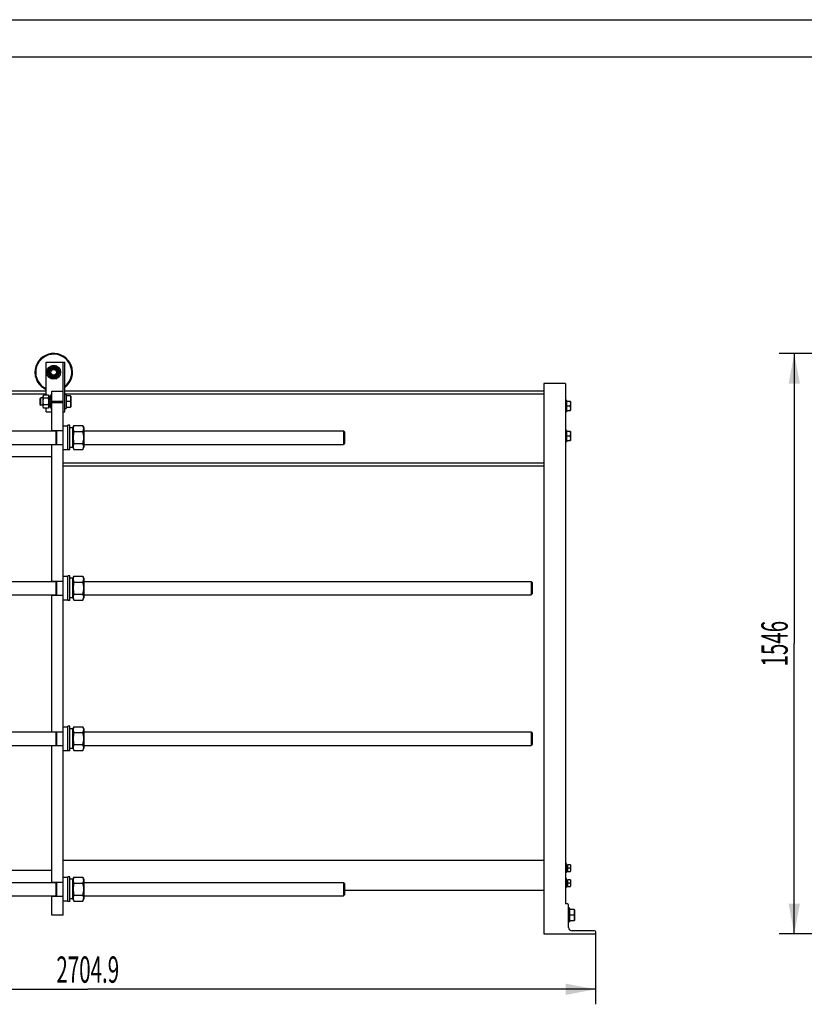
# Model space of a CAD drawing. Units: millimetres. Extents: x 0 to 8400, y -6 to 5940.
# Drawn here: x 1967 to 4056, y 3317 to 5940 of the extents above; entities that cross this region are included whole.
import ezdxf
from ezdxf.enums import TextEntityAlignment as Align

# ---------------------------------------------------------------- set-up
doc = ezdxf.new("R2010")
doc.units = ezdxf.units.MM
doc.header["$LTSCALE"] = 462
doc.layers.get('0').update_dxf_attribs({"linetype": 'CONTINUOUS'})
doc.layers.add('DIMS', color=7, linetype='CONTINUOUS')
doc.dimstyles.new('DIMSTYLE_1', dxfattribs={"dimtxt": 70, "dimasz": 80, "dimexe": 2, "dimexo": 0, "dimgap": 0.875, "dimtad": 1, "dimdsep": 46, "dimtxsty": 'Standard', "dimblk": '_FILLED', "dimblk1": '_FILLED', "dimblk2": '_FILLED', "dimcen": 0.09, "dimadec": 0, "dimazin": 0, "dimtp": 2, "dimtm": 2, "dimtfac": 1, "dimtofl": 0, "dimtmove": 0, "dimatfit": 3, "dimldrblk": '_FILLED', "dimfxl": 1, "dimtolj": 1, "dimarcsym": 0})
doc.dimstyles.new('DIMSTYLE_4', dxfattribs={"dimtxt": 70, "dimasz": 80, "dimexe": 2, "dimexo": 0, "dimgap": 0.875, "dimtad": 1, "dimdsep": 46, "dimtxsty": 'Standard', "dimblk": '_FILLED', "dimblk1": '_FILLED', "dimblk2": '_FILLED', "dimcen": 0.09, "dimadec": 0, "dimazin": 0, "dimtp": 1.2, "dimtm": 1.2, "dimtfac": 1, "dimtofl": 0, "dimtmove": 0, "dimatfit": 3, "dimldrblk": '_FILLED', "dimfxl": 1, "dimtolj": 1, "dimarcsym": 0})

# ---------------------------------------------------------------- blocks, each defined once
blk = doc.blocks.new('_FILLED')
at = {"color": 0, "linetype": 'ByBlock'}
blk.add_solid([(0, 0), (-1, 0.1875), (-1, -0.1875)], dxfattribs=at)
blk = doc.blocks.new('*D1')
at = {"layer": 'DIMS', "color": 2, "linetype": 'Continuous', "transparency": 16777216}
for p, q in [((796, 3504.7), (796, 3316.8)), ((3500.9, 3504.7), (3500.9, 3316.8)), ((796, 3356.8), (2148.5, 3356.8)), ((3500.9, 3356.8), (2148.5, 3356.8))]:
    blk.add_line(p, q, dxfattribs=at)
at = {"layer": 'DIMS', "color": 2, "linetype": 'Continuous', "transparency": 16777216, "xscale": 80, "yscale": 80, "zscale": 80, "rotation": 180}
blk.add_blockref('_FILLED', (796, 3356.8), dxfattribs=at)
at = {"layer": 'DIMS', "color": 2, "linetype": 'Continuous', "transparency": 16777216, "xscale": 80, "yscale": 80, "zscale": 80}
blk.add_blockref('_FILLED', (3500.9, 3356.8), dxfattribs=at)
at = {"layer": 'DIMS', "color": 2, "linetype": 'Continuous', "transparency": 16777216, "width": 0.572917}
blk.add_text('2704.9', height=70, dxfattribs=at).set_placement((2148.5, 3374.3), align=Align.CENTER)
blk = doc.blocks.new('*D5')
at = {"layer": 'DIMS', "color": 2, "linetype": 'Continuous', "transparency": 16777216}
for p, q in [((4586.6, 5050.7), (3989.7, 5050.7)), ((4029.7, 5050.7), (4029.7, 4277.7)), ((4029.7, 3504.7), (4029.7, 4277.7)), ((4330.6, 3504.7), (3989.7, 3504.7))]:
    blk.add_line(p, q, dxfattribs=at)
at = {"layer": 'DIMS', "color": 2, "linetype": 'Continuous', "transparency": 16777216, "xscale": 80, "yscale": 80, "zscale": 80}
for p, rotation in [((4029.7, 5050.7), 90), ((4029.7, 3504.7), 270)]:
    blk.add_blockref('_FILLED', p, dxfattribs=dict(at, rotation=rotation))
at = {"layer": 'DIMS', "color": 2, "linetype": 'Continuous', "transparency": 16777216, "width": 0.572266}
blk.add_text('1546', height=70, rotation=90, dxfattribs=at).set_placement((4012.2, 4277.7), align=Align.CENTER)

msp = doc.modelspace()

# ---------------------------------------------------------------- linework, layer by layer
at = {"color": 4, "linetype": 'Continuous'}
msp.add_line((0, 5940), (8400, 5940), dxfattribs=at)
at = {"color": 7, "linetype": 'Continuous'}
for p, q in [((8300, 5840), (400, 5840)), ((2037.847, 4939.992), (2037.847, 5027.671)), ((2037.847, 5027.671), (2087.847, 5027.671)), ((2049.186, 5015.671), (2040.526, 5000.671)), ((2066.507, 5015.671), (2049.186, 5015.671)), ((2075.167, 5000.671), (2066.507, 5015.671)), ((2082.847, 3554.671), (2082.847, 5027.671)), ((2087.847, 4895.671), (2087.847, 5027.671)), ((2040.526, 5000.671), (2049.186, 4985.671)), ((2049.186, 4985.671), (2066.507, 4985.671)), ((2066.507, 4985.671), (2075.167, 5000.671)), ((3420.947, 4970.671), (3362.947, 4970.671)), ((3362.947, 4970.671), (3362.947, 3504.671)), ((3420.947, 4970.671), (3420.947, 3584.671)), ((2037.847, 4950.671), (916.047, 4950.671)), ((2037.847, 4942.171), (916.047, 4942.171)), ((2020.847, 4930.171), (2023.347, 4932.671)), ((2023.347, 4912.671), (2023.347, 4932.671)), ((2029.347, 4932.671), (2023.347, 4932.671)), ((2030.965, 4939.992), (2029.347, 4936.521)), ((2029.347, 4908.821), (2029.347, 4936.521)), ((2043.728, 4939.992), (2030.965, 4939.992)), ((2045.347, 4936.521), (2043.728, 4939.992)), ((2045.347, 4907.93), (2045.347, 4937.413)), ((2049.847, 4937.413), (2045.347, 4937.413)), ((2049.847, 4936.482), (2045.347, 4936.482)), ((2049.847, 4936.099), (2045.347, 4936.099)), ((2049.847, 4933.449), (2045.347, 4933.449)), ((2049.847, 4932.742), (2045.347, 4932.742)), ((2049.847, 4941.171), (2049.847, 4904.171)), ((2049.847, 4941.171), (2052.847, 4941.171)), ((2052.847, 4844.671), (2052.847, 4950.671)), ((2052.847, 4950.671), (2082.847, 4950.671)), ((3362.947, 4950.671), (2087.847, 4950.671)), ((3362.947, 4942.171), (2087.847, 4942.171)), ((2087.847, 4941.171), (2090.847, 4941.171)), ((2090.847, 4941.171), (2090.847, 4904.171)), ((2102.914, 4937.671), (2090.847, 4937.671)), ((2102.914, 4937.671), (2103.347, 4936.921)), ((2103.347, 4936.921), (2103.347, 4908.421)), ((2020.847, 4930.171), (2020.847, 4915.171)), ((2020.847, 4915.171), (2023.347, 4912.671)), ((2029.347, 4912.671), (2023.347, 4912.671)), ((2030.965, 4905.351), (2029.347, 4908.821)), ((2043.728, 4931.332), (2030.965, 4931.332)), ((2043.728, 4914.011), (2030.965, 4914.011)), ((2045.347, 4908.821), (2043.728, 4905.351)), ((2049.847, 4928.775), (2045.347, 4928.775)), ((2045.347, 4927.981), (2049.847, 4927.981)), ((2049.847, 4927.851), (2045.347, 4927.851)), ((2049.847, 4923.171), (2045.347, 4923.171)), ((2045.347, 4922.671), (2049.847, 4922.671)), ((2049.847, 4922.171), (2045.347, 4922.171)), ((2049.847, 4917.492), (2045.347, 4917.492)), ((2045.347, 4917.361), (2049.847, 4917.361)), ((2049.847, 4916.568), (2045.347, 4916.568)), ((2049.847, 4912.601), (2045.347, 4912.601)), ((2049.847, 4911.894), (2045.347, 4911.894)), ((2049.847, 4909.243), (2045.347, 4909.243)), ((2049.847, 4908.861), (2045.347, 4908.861)), ((2049.847, 4907.93), (2045.347, 4907.93)), ((2052.847, 4923.383), (2082.847, 4923.383)), ((2052.847, 4920.128), (2082.847, 4920.128)), ((2101.574, 4922.671), (2090.847, 4922.671)), ((2090.847, 4907.671), (2102.914, 4907.671)), ((2102.914, 4907.671), (2103.347, 4908.421)), ((3423.947, 4925.671), (3420.947, 4925.671)), ((3423.947, 4895.671), (3423.947, 4925.671)), ((3433.6, 4922.671), (3423.947, 4922.671)), ((3432.528, 4910.671), (3423.947, 4910.671)), ((3433.6, 4922.671), (3433.947, 4922.071)), ((3433.947, 4922.071), (3433.947, 4899.271)), ((2043.728, 4905.351), (2030.965, 4905.351)), ((2037.847, 4895.671), (2037.847, 4905.351)), ((2037.847, 4895.671), (2052.847, 4895.671)), ((2049.847, 4904.171), (2052.847, 4904.171)), ((2082.847, 4895.671), (2087.847, 4895.671)), ((2087.847, 4904.171), (2090.847, 4904.171)), ((3423.947, 4895.671), (3420.947, 4895.671)), ((3423.947, 4898.671), (3433.6, 4898.671)), ((3433.6, 4898.671), (3433.947, 4899.271)), ((2082.847, 4858.171), (2094.247, 4858.171)), ((2094.247, 4858.171), (2094.247, 4795.171)), ((2095.847, 4856.571), (2094.247, 4858.171)), ((2095.847, 4793.671), (2095.847, 4859.671)), ((2100.847, 4859.671), (2095.847, 4859.671)), ((2100.847, 4793.671), (2100.847, 4859.671)), ((2108.847, 4852.921), (2100.847, 4852.921)), ((2108.847, 4852.221), (2111.74, 4858.426)), ((2108.847, 4800.421), (2108.847, 4852.921)), ((2111.74, 4858.426), (2134.954, 4858.426)), ((2134.954, 4858.426), (2137.847, 4852.221)), ((895.047, 4844.671), (2063.847, 4844.671)), ((2052.847, 4845.171), (2082.847, 4845.171)), ((2063.847, 4845.171), (2063.847, 4808.171)), ((2064.847, 4845.171), (2064.847, 4808.171)), ((2111.74, 4842.549), (2134.954, 4842.549)), ((2137.847, 4852.221), (2137.847, 4801.121)), ((2137.847, 4844.671), (2829.047, 4844.671)), ((2832.047, 4841.672), (2829.047, 4844.672)), ((2829.047, 4844.671), (2829.047, 4808.671)), ((2832.047, 4841.671), (2832.047, 4811.671)), ((3423.947, 4845.671), (3420.947, 4845.671)), ((3423.947, 4815.671), (3423.947, 4845.671)), ((3433.6, 4842.671), (3423.947, 4842.671)), ((3432.528, 4830.671), (3423.947, 4830.671)), ((3433.6, 4842.671), (3433.947, 4842.071)), ((3433.947, 4842.071), (3433.947, 4819.271)), ((895.047, 4808.671), (2063.847, 4808.671)), ((2052.847, 4443.671), (2052.847, 4808.671)), ((2052.847, 4808.171), (2082.847, 4808.171)), ((2108.847, 4801.121), (2111.74, 4794.917)), ((2111.74, 4810.794), (2134.954, 4810.794)), ((2134.954, 4794.917), (2137.847, 4801.121)), ((2137.847, 4808.671), (2829.047, 4808.671)), ((2832.047, 4811.671), (2829.047, 4808.671)), ((3423.947, 4815.671), (3420.947, 4815.671)), ((3423.947, 4818.671), (3433.6, 4818.671)), ((3433.6, 4818.671), (3433.947, 4819.271)), ((2052.847, 4775.671), (916.047, 4775.671)), ((2082.847, 4795.171), (2094.247, 4795.171)), ((2095.847, 4796.771), (2094.247, 4795.171)), ((2100.847, 4793.671), (2095.847, 4793.671)), ((2108.847, 4800.421), (2100.847, 4800.421)), ((2111.74, 4794.917), (2134.954, 4794.917)), ((2082.847, 4759.171), (3362.947, 4759.171)), ((3362.947, 4750.671), (2082.847, 4750.671)), ((895.047, 4443.671), (2063.847, 4443.671)), ((2052.847, 4444.171), (2082.847, 4444.171)), ((2063.847, 4444.171), (2063.847, 4407.171)), ((2064.847, 4444.171), (2064.847, 4407.171)), ((2082.847, 4457.171), (2094.247, 4457.171)), ((2094.247, 4457.171), (2094.247, 4394.171)), ((2095.847, 4455.571), (2094.247, 4457.171)), ((2095.847, 4392.671), (2095.847, 4458.671)), ((2100.847, 4458.671), (2095.847, 4458.671)), ((2100.847, 4392.671), (2100.847, 4458.671)), ((2108.847, 4451.921), (2100.847, 4451.921)), ((2108.847, 4451.221), (2111.74, 4457.426)), ((2108.847, 4399.421), (2108.847, 4451.921)), ((2111.74, 4457.426), (2134.954, 4457.426)), ((2111.74, 4441.549), (2134.954, 4441.549)), ((2134.954, 4457.426), (2137.847, 4451.221)), ((2137.847, 4451.221), (2137.847, 4400.121)), ((2137.847, 4443.671), (3329.047, 4443.671)), ((3332.047, 4440.672), (3329.047, 4443.672)), ((3329.047, 4443.671), (3329.047, 4407.671)), ((3332.047, 4440.671), (3332.047, 4410.671)), ((895.047, 4407.671), (2063.847, 4407.671)), ((2052.847, 4042.671), (2052.847, 4407.671)), ((2052.847, 4407.171), (2082.847, 4407.171)), ((2111.74, 4409.794), (2134.954, 4409.794)), ((2137.847, 4407.671), (3329.047, 4407.671)), ((3332.047, 4410.671), (3329.047, 4407.671)), ((2082.847, 4394.171), (2094.247, 4394.171)), ((2095.847, 4395.771), (2094.247, 4394.171)), ((2100.847, 4392.671), (2095.847, 4392.671)), ((2108.847, 4399.421), (2100.847, 4399.421)), ((2108.847, 4400.121), (2111.74, 4393.917)), ((2111.74, 4393.917), (2134.954, 4393.917)), ((2134.954, 4393.917), (2137.847, 4400.121)), ((895.047, 4042.671), (2063.847, 4042.671)), ((2052.847, 4043.171), (2082.847, 4043.171)), ((2063.847, 4043.171), (2063.847, 4006.171)), ((2064.847, 4043.171), (2064.847, 4006.171)), ((2082.847, 4056.171), (2094.247, 4056.171)), ((2095.847, 4054.571), (2094.247, 4056.171)), ((2094.247, 4056.171), (2094.247, 3993.171)), ((2100.847, 4057.671), (2095.847, 4057.671)), ((2095.847, 3991.671), (2095.847, 4057.671)), ((2100.847, 3991.671), (2100.847, 4057.671)), ((2108.847, 4050.921), (2100.847, 4050.921)), ((2108.847, 4050.221), (2111.74, 4056.426)), ((2108.847, 3998.421), (2108.847, 4050.921)), ((2111.74, 4056.426), (2134.954, 4056.426)), ((2111.74, 4040.549), (2134.954, 4040.549)), ((2134.954, 4056.426), (2137.847, 4050.221)), ((2137.847, 4050.221), (2137.847, 3999.121)), ((2137.847, 4042.671), (3329.047, 4042.671)), ((3332.047, 4039.672), (3329.047, 4042.672)), ((3329.047, 4042.671), (3329.047, 4006.671)), ((3332.047, 4039.671), (3332.047, 4009.671)), ((895.047, 4006.671), (2063.847, 4006.671)), ((2052.847, 3641.671), (2052.847, 4006.671)), ((2052.847, 4006.171), (2082.847, 4006.171)), ((2082.847, 3993.171), (2094.247, 3993.171)), ((2095.847, 3994.771), (2094.247, 3993.171)), ((2100.847, 3991.671), (2095.847, 3991.671)), ((2108.847, 3998.421), (2100.847, 3998.421)), ((2108.847, 3999.121), (2111.74, 3992.917)), ((2111.74, 4008.794), (2134.954, 4008.794)), ((2111.74, 3992.917), (2134.954, 3992.917)), ((2134.954, 3992.917), (2137.847, 3999.121)), ((2137.847, 4006.671), (3329.047, 4006.671)), ((3332.047, 4009.671), (3329.047, 4006.671)), ((3362.947, 3699.671), (2082.847, 3699.671)), ((2052.847, 3673.671), (916.047, 3673.671)), ((3423.447, 3691.671), (3420.947, 3691.671)), ((3423.447, 3667.671), (3423.447, 3691.671)), ((3423.447, 3688.758), (3426.447, 3688.758)), ((3423.447, 3688.257), (3426.447, 3688.257)), ((3423.447, 3687.875), (3426.447, 3687.875)), ((3423.447, 3686.45), (3426.447, 3686.45)), ((3423.447, 3685.743), (3426.447, 3685.743)), ((3423.447, 3683.611), (3426.447, 3683.611)), ((3426.447, 3682.817), (3423.447, 3682.817)), ((3423.447, 3682.687), (3426.447, 3682.687)), ((3423.447, 3680.171), (3426.447, 3680.171)), ((3432.883, 3679.671), (3423.447, 3679.671)), ((3423.447, 3679.171), (3426.447, 3679.171)), ((3423.447, 3676.656), (3426.447, 3676.656)), ((3426.447, 3676.526), (3423.447, 3676.526)), ((3423.447, 3675.732), (3426.447, 3675.732)), ((3423.447, 3673.6), (3426.447, 3673.6)), ((3423.447, 3672.893), (3426.447, 3672.893)), ((3426.447, 3670.585), (3426.447, 3688.758)), ((3433.687, 3688.671), (3426.447, 3688.671)), ((3433.687, 3688.671), (3433.947, 3688.221)), ((3433.947, 3688.221), (3433.947, 3671.121)), ((2082.847, 3655.171), (2094.247, 3655.171)), ((2095.847, 3653.571), (2094.247, 3655.171)), ((2094.247, 3655.171), (2094.247, 3592.171)), ((2100.847, 3656.671), (2095.847, 3656.671)), ((2095.847, 3590.671), (2095.847, 3656.671)), ((2100.847, 3590.671), (2100.847, 3656.671)), ((2108.847, 3649.921), (2100.847, 3649.921)), ((2108.847, 3649.221), (2111.74, 3655.426)), ((2108.847, 3597.421), (2108.847, 3649.921)), ((2111.74, 3655.426), (2134.954, 3655.426)), ((2134.954, 3655.426), (2137.847, 3649.221)), ((2137.847, 3649.221), (2137.847, 3598.121)), ((3423.447, 3667.671), (3420.947, 3667.671)), ((3423.447, 3651.671), (3420.947, 3651.671)), ((3423.447, 3671.468), (3426.447, 3671.468)), ((3423.447, 3671.085), (3426.447, 3671.085)), ((3423.447, 3670.585), (3426.447, 3670.585)), ((3423.447, 3627.671), (3423.447, 3651.671)), ((3423.447, 3648.758), (3426.447, 3648.758)), ((3423.447, 3648.257), (3426.447, 3648.257)), ((3423.447, 3647.875), (3426.447, 3647.875)), ((3423.447, 3646.45), (3426.447, 3646.45)), ((3426.447, 3670.671), (3433.687, 3670.671)), ((3426.447, 3630.585), (3426.447, 3648.758)), ((3433.687, 3648.671), (3426.447, 3648.671)), ((3433.687, 3670.671), (3433.947, 3671.121)), ((3433.687, 3648.671), (3433.947, 3648.221)), ((3433.947, 3648.221), (3433.947, 3631.121)), ((895.047, 3641.671), (2063.847, 3641.671)), ((2052.847, 3642.171), (2082.847, 3642.171)), ((2063.847, 3642.171), (2063.847, 3605.171)), ((2064.847, 3642.171), (2064.847, 3605.171)), ((2111.74, 3639.549), (2134.954, 3639.549)), ((2137.847, 3641.671), (2829.047, 3641.671)), ((2832.047, 3638.672), (2829.047, 3641.672)), ((2829.047, 3641.671), (2829.047, 3605.671)), ((2832.047, 3638.671), (2832.047, 3608.671)), ((3423.447, 3627.671), (3420.947, 3627.671)), ((3423.447, 3645.743), (3426.447, 3645.743)), ((3423.447, 3643.611), (3426.447, 3643.611)), ((3426.447, 3642.817), (3423.447, 3642.817)), ((3423.447, 3642.687), (3426.447, 3642.687)), ((3423.447, 3640.171), (3426.447, 3640.171)), ((3432.883, 3639.671), (3423.447, 3639.671)), ((3423.447, 3639.171), (3426.447, 3639.171)), ((3423.447, 3636.656), (3426.447, 3636.656)), ((3426.447, 3636.526), (3423.447, 3636.526)), ((3423.447, 3635.732), (3426.447, 3635.732)), ((3423.447, 3633.6), (3426.447, 3633.6)), ((3423.447, 3632.893), (3426.447, 3632.893)), ((3423.447, 3631.468), (3426.447, 3631.468)), ((3423.447, 3631.085), (3426.447, 3631.085)), ((3423.447, 3630.585), (3426.447, 3630.585)), ((3426.447, 3630.671), (3433.687, 3630.671)), ((3433.687, 3630.671), (3433.947, 3631.121)), ((895.047, 3605.671), (2063.847, 3605.671)), ((2052.847, 3554.671), (2052.847, 3605.671)), ((2052.847, 3605.171), (2082.847, 3605.171)), ((2108.847, 3597.421), (2100.847, 3597.421)), ((2108.847, 3598.121), (2111.74, 3591.917)), ((2111.74, 3607.794), (2134.954, 3607.794)), ((2134.954, 3591.917), (2137.847, 3598.121)), ((2137.847, 3605.671), (2829.047, 3605.671)), ((2832.047, 3608.671), (2829.047, 3605.671)), ((3362.947, 3619.671), (2832.047, 3619.671)), ((2082.847, 3592.171), (2094.247, 3592.171)), ((2095.847, 3593.771), (2094.247, 3592.171)), ((2100.847, 3590.671), (2095.847, 3590.671)), ((2111.74, 3591.917), (2134.954, 3591.917)), ((3425.947, 3584.671), (3420.947, 3584.671)), ((3428.947, 3521.671), (3428.947, 3581.671)), ((3431.947, 3573.171), (3428.947, 3573.171)), ((3431.947, 3536.171), (3431.947, 3573.171)), ((3444.014, 3569.671), (3431.947, 3569.671)), ((3444.014, 3569.671), (3444.447, 3568.921)), ((3444.447, 3568.921), (3444.447, 3540.421)), ((2082.847, 3554.671), (2052.847, 3554.671)), ((3442.674, 3554.671), (3431.947, 3554.671)), ((3431.947, 3536.171), (3428.947, 3536.171)), ((3431.947, 3539.671), (3444.014, 3539.671)), ((3444.014, 3539.671), (3444.447, 3540.421)), ((3362.947, 3504.671), (3500.947, 3504.671)), ((3497.947, 3512.671), (3437.947, 3512.671)), ((3500.947, 3504.671), (3500.947, 3509.671))]:
    msp.add_line(p, q, dxfattribs=at)
for radius in [18.5, 13.85, 12, 10, 7.5]:
    msp.add_circle((2057.847, 5000.671), radius, dxfattribs=at)
for centre, radius, start, end in [((2057.847, 5000.671), 50, 306.871938, 246.421604), ((2057.847, 5000.671), 48, 308.684641, 245.374415), ((3425.947, 3581.671), 3, 0, 90), ((3437.947, 3521.671), 9, 180, 270), ((3497.947, 3509.671), 3, 0, 90)]:
    msp.add_arc(centre, radius, start, end, dxfattribs=at)
for points, knots in [([(2030.965, 4931.332), (2030.642, 4932.024), (2030.098, 4933.428), (2029.778, 4935.662), (2030.098, 4937.896), (2030.642, 4939.3), (2030.965, 4939.992)], [0, 0, 0, 0, 0.25509328, 0.5, 0.74490672, 1, 1, 1, 1]), ([(2043.728, 4931.332), (2044.051, 4932.024), (2044.595, 4933.428), (2044.916, 4935.662), (2044.595, 4937.896), (2044.051, 4939.3), (2043.728, 4939.992)], [0, 0, 0, 0, 0.25509328, 0.5, 0.74490672, 1, 1, 1, 1]), ([(2101.574, 4937.671), (2101.978, 4936.458), (2102.656, 4933.993), (2103.042, 4930.171), (2102.656, 4926.35), (2101.978, 4923.885), (2101.574, 4922.671)], [0, 0, 0, 0, 0.25094311, 0.5, 0.74905689, 1, 1, 1, 1]), ([(2030.965, 4914.011), (2030.634, 4915.43), (2030.087, 4918.298), (2029.781, 4922.671), (2030.087, 4927.045), (2030.634, 4929.912), (2030.965, 4931.332)], [0, 0, 0, 0, 0.25003602, 0.5, 0.74996398, 1, 1, 1, 1]), ([(2030.965, 4905.351), (2030.642, 4906.043), (2030.098, 4907.447), (2029.778, 4909.681), (2030.098, 4911.915), (2030.642, 4913.319), (2030.965, 4914.011)], [0, 0, 0, 0, 0.25509328, 0.5, 0.74490672, 1, 1, 1, 1]), ([(2043.728, 4914.011), (2044.059, 4915.43), (2044.607, 4918.298), (2044.912, 4922.671), (2044.607, 4927.045), (2044.059, 4929.912), (2043.728, 4931.332)], [0, 0, 0, 0, 0.25003602, 0.5, 0.74996398, 1, 1, 1, 1]), ([(2043.728, 4905.351), (2044.051, 4906.043), (2044.595, 4907.447), (2044.916, 4909.681), (2044.595, 4911.915), (2044.051, 4913.319), (2043.728, 4914.011)], [0, 0, 0, 0, 0.25509328, 0.5, 0.74490672, 1, 1, 1, 1]), ([(2101.574, 4922.671), (2101.978, 4921.458), (2102.656, 4918.993), (2103.042, 4915.171), (2102.656, 4911.35), (2101.978, 4908.885), (2101.574, 4907.671)], [0, 0, 0, 0, 0.25094311, 0.5, 0.74905689, 1, 1, 1, 1]), ([(3432.528, 4922.671), (3432.852, 4921.701), (3433.394, 4919.728), (3433.703, 4916.671), (3433.394, 4913.614), (3432.852, 4911.642), (3432.528, 4910.671)], [0, 0, 0, 0, 0.25094306, 0.5, 0.74905694, 1, 1, 1, 1]), ([(3432.528, 4910.671), (3432.852, 4909.701), (3433.394, 4907.728), (3433.703, 4904.671), (3433.394, 4901.614), (3432.852, 4899.642), (3432.528, 4898.671)], [0, 0, 0, 0, 0.25094306, 0.5, 0.74905694, 1, 1, 1, 1]), ([(2111.74, 4858.426), (2111.148, 4857.157), (2110.394, 4855.204), (2109.849, 4852.505), (2109.71, 4850.487), (2109.849, 4848.469), (2110.394, 4845.771), (2111.148, 4843.817), (2111.74, 4842.549)], [0, 0, 0, 0, 0.25483594, 0.37819744, 0.5, 0.62180256, 0.74516406, 1, 1, 1, 1]), ([(2134.954, 4858.426), (2135.545, 4857.157), (2136.3, 4855.204), (2136.844, 4852.505), (2136.984, 4850.487), (2136.844, 4848.469), (2136.3, 4845.771), (2135.545, 4843.817), (2134.954, 4842.549)], [0, 0, 0, 0, 0.25483594, 0.37819744, 0.5, 0.62180256, 0.74516406, 1, 1, 1, 1]), ([(2111.74, 4842.549), (2111.133, 4839.947), (2110.129, 4834.689), (2109.569, 4826.671), (2110.129, 4818.654), (2111.133, 4813.396), (2111.74, 4810.794)], [0, 0, 0, 0, 0.25003608, 0.5, 0.74996392, 1, 1, 1, 1]), ([(2134.954, 4842.549), (2135.56, 4839.947), (2136.564, 4834.689), (2137.124, 4826.671), (2136.564, 4818.654), (2135.56, 4813.396), (2134.954, 4810.794)], [0, 0, 0, 0, 0.25003608, 0.5, 0.74996392, 1, 1, 1, 1]), ([(3432.528, 4842.671), (3432.852, 4841.701), (3433.394, 4839.728), (3433.703, 4836.671), (3433.394, 4833.614), (3432.852, 4831.642), (3432.528, 4830.671)], [0, 0, 0, 0, 0.25094306, 0.5, 0.74905694, 1, 1, 1, 1]), ([(3432.528, 4830.671), (3432.852, 4829.701), (3433.394, 4827.728), (3433.703, 4824.671), (3433.394, 4821.614), (3432.852, 4819.642), (3432.528, 4818.671)], [0, 0, 0, 0, 0.25094306, 0.5, 0.74905694, 1, 1, 1, 1]), ([(2111.74, 4810.794), (2111.148, 4809.525), (2110.394, 4807.572), (2109.849, 4804.873), (2109.71, 4802.856), (2109.849, 4800.838), (2110.394, 4798.139), (2111.148, 4796.186), (2111.74, 4794.917)], [0, 0, 0, 0, 0.25483594, 0.37819744, 0.5, 0.62180256, 0.74516406, 1, 1, 1, 1]), ([(2134.954, 4810.794), (2135.545, 4809.525), (2136.3, 4807.572), (2136.844, 4804.873), (2136.984, 4802.856), (2136.844, 4800.838), (2136.3, 4798.139), (2135.545, 4796.186), (2134.954, 4794.917)], [0, 0, 0, 0, 0.25483594, 0.37819744, 0.5, 0.62180256, 0.74516406, 1, 1, 1, 1]), ([(2111.74, 4457.426), (2111.148, 4456.157), (2110.394, 4454.204), (2109.849, 4451.505), (2109.71, 4449.487), (2109.849, 4447.469), (2110.394, 4444.771), (2111.148, 4442.817), (2111.74, 4441.549)], [0, 0, 0, 0, 0.25483594, 0.37819744, 0.5, 0.62180256, 0.74516406, 1, 1, 1, 1]), ([(2111.74, 4441.549), (2111.133, 4438.947), (2110.129, 4433.689), (2109.569, 4425.671), (2110.129, 4417.654), (2111.133, 4412.396), (2111.74, 4409.794)], [0, 0, 0, 0, 0.25003608, 0.5, 0.74996392, 1, 1, 1, 1]), ([(2134.954, 4457.426), (2135.545, 4456.157), (2136.3, 4454.204), (2136.844, 4451.505), (2136.984, 4449.487), (2136.844, 4447.469), (2136.3, 4444.771), (2135.545, 4442.817), (2134.954, 4441.549)], [0, 0, 0, 0, 0.25483594, 0.37819744, 0.5, 0.62180256, 0.74516406, 1, 1, 1, 1]), ([(2134.954, 4441.549), (2135.56, 4438.947), (2136.564, 4433.689), (2137.124, 4425.671), (2136.564, 4417.654), (2135.56, 4412.396), (2134.954, 4409.794)], [0, 0, 0, 0, 0.25003608, 0.5, 0.74996392, 1, 1, 1, 1]), ([(2111.74, 4409.794), (2111.148, 4408.525), (2110.394, 4406.572), (2109.849, 4403.873), (2109.71, 4401.856), (2109.849, 4399.838), (2110.394, 4397.139), (2111.148, 4395.186), (2111.74, 4393.917)], [0, 0, 0, 0, 0.25483594, 0.37819744, 0.5, 0.62180256, 0.74516406, 1, 1, 1, 1]), ([(2134.954, 4409.794), (2135.545, 4408.525), (2136.3, 4406.572), (2136.844, 4403.873), (2136.984, 4401.856), (2136.844, 4399.838), (2136.3, 4397.139), (2135.545, 4395.186), (2134.954, 4393.917)], [0, 0, 0, 0, 0.25483594, 0.37819744, 0.5, 0.62180256, 0.74516406, 1, 1, 1, 1]), ([(2111.74, 4056.426), (2111.148, 4055.157), (2110.394, 4053.204), (2109.849, 4050.505), (2109.71, 4048.487), (2109.849, 4046.469), (2110.394, 4043.771), (2111.148, 4041.817), (2111.74, 4040.549)], [0, 0, 0, 0, 0.25483594, 0.37819744, 0.5, 0.62180256, 0.74516406, 1, 1, 1, 1]), ([(2111.74, 4040.549), (2111.133, 4037.947), (2110.129, 4032.689), (2109.569, 4024.671), (2110.129, 4016.654), (2111.133, 4011.396), (2111.74, 4008.794)], [0, 0, 0, 0, 0.25003608, 0.5, 0.74996392, 1, 1, 1, 1]), ([(2134.954, 4056.426), (2135.545, 4055.157), (2136.3, 4053.204), (2136.844, 4050.505), (2136.984, 4048.487), (2136.844, 4046.469), (2136.3, 4043.771), (2135.545, 4041.817), (2134.954, 4040.549)], [0, 0, 0, 0, 0.25483594, 0.37819744, 0.5, 0.62180256, 0.74516406, 1, 1, 1, 1]), ([(2134.954, 4040.549), (2135.56, 4037.947), (2136.564, 4032.689), (2137.124, 4024.671), (2136.564, 4016.654), (2135.56, 4011.396), (2134.954, 4008.794)], [0, 0, 0, 0, 0.25003608, 0.5, 0.74996392, 1, 1, 1, 1]), ([(2111.74, 4008.794), (2111.148, 4007.525), (2110.394, 4005.572), (2109.849, 4002.873), (2109.71, 4000.856), (2109.849, 3998.838), (2110.394, 3996.139), (2111.148, 3994.186), (2111.74, 3992.917)], [0, 0, 0, 0, 0.25483594, 0.37819744, 0.5, 0.62180256, 0.74516406, 1, 1, 1, 1]), ([(2134.954, 4008.794), (2135.545, 4007.525), (2136.3, 4005.572), (2136.844, 4002.873), (2136.984, 4000.856), (2136.844, 3998.838), (2136.3, 3996.139), (2135.545, 3994.186), (2134.954, 3992.917)], [0, 0, 0, 0, 0.25483594, 0.37819744, 0.5, 0.62180256, 0.74516406, 1, 1, 1, 1]), ([(3432.883, 3688.671), (3433.126, 3687.943), (3433.532, 3686.464), (3433.764, 3684.171), (3433.532, 3681.879), (3433.126, 3680.399), (3432.883, 3679.671)], [0, 0, 0, 0, 0.250943, 0.5, 0.749057, 1, 1, 1, 1]), ([(3432.883, 3679.671), (3433.126, 3678.943), (3433.532, 3677.464), (3433.764, 3675.171), (3433.532, 3672.879), (3433.126, 3671.399), (3432.883, 3670.671)], [0, 0, 0, 0, 0.250943, 0.5, 0.749057, 1, 1, 1, 1]), ([(2111.74, 3655.426), (2111.148, 3654.157), (2110.394, 3652.204), (2109.849, 3649.505), (2109.71, 3647.487), (2109.849, 3645.469), (2110.394, 3642.771), (2111.148, 3640.817), (2111.74, 3639.549)], [0, 0, 0, 0, 0.25483594, 0.37819744, 0.5, 0.62180256, 0.74516406, 1, 1, 1, 1]), ([(2134.954, 3655.426), (2135.545, 3654.157), (2136.3, 3652.204), (2136.844, 3649.505), (2136.984, 3647.487), (2136.844, 3645.469), (2136.3, 3642.771), (2135.545, 3640.817), (2134.954, 3639.549)], [0, 0, 0, 0, 0.25483594, 0.37819744, 0.5, 0.62180256, 0.74516406, 1, 1, 1, 1]), ([(3432.883, 3648.671), (3433.126, 3647.943), (3433.532, 3646.464), (3433.764, 3644.171), (3433.532, 3641.879), (3433.126, 3640.399), (3432.883, 3639.671)], [0, 0, 0, 0, 0.250943, 0.5, 0.749057, 1, 1, 1, 1]), ([(2111.74, 3639.549), (2111.133, 3636.947), (2110.129, 3631.689), (2109.569, 3623.671), (2110.129, 3615.654), (2111.133, 3610.396), (2111.74, 3607.794)], [0, 0, 0, 0, 0.25003608, 0.5, 0.74996392, 1, 1, 1, 1]), ([(2134.954, 3639.549), (2135.56, 3636.947), (2136.564, 3631.689), (2137.124, 3623.671), (2136.564, 3615.654), (2135.56, 3610.396), (2134.954, 3607.794)], [0, 0, 0, 0, 0.25003608, 0.5, 0.74996392, 1, 1, 1, 1]), ([(3432.883, 3639.671), (3433.126, 3638.943), (3433.532, 3637.464), (3433.764, 3635.171), (3433.532, 3632.879), (3433.126, 3631.399), (3432.883, 3630.671)], [0, 0, 0, 0, 0.250943, 0.5, 0.749057, 1, 1, 1, 1]), ([(2111.74, 3607.794), (2111.148, 3606.525), (2110.394, 3604.572), (2109.849, 3601.873), (2109.71, 3599.856), (2109.849, 3597.838), (2110.394, 3595.139), (2111.148, 3593.186), (2111.74, 3591.917)], [0, 0, 0, 0, 0.25483594, 0.37819744, 0.5, 0.62180256, 0.74516406, 1, 1, 1, 1]), ([(2134.954, 3607.794), (2135.545, 3606.525), (2136.3, 3604.572), (2136.844, 3601.873), (2136.984, 3599.856), (2136.844, 3597.838), (2136.3, 3595.139), (2135.545, 3593.186), (2134.954, 3591.917)], [0, 0, 0, 0, 0.25483594, 0.37819744, 0.5, 0.62180256, 0.74516406, 1, 1, 1, 1]), ([(3442.674, 3569.671), (3443.078, 3568.458), (3443.756, 3565.993), (3444.142, 3562.171), (3443.756, 3558.35), (3443.078, 3555.885), (3442.674, 3554.671)], [0, 0, 0, 0, 0.25094311, 0.5, 0.74905689, 1, 1, 1, 1]), ([(3442.674, 3554.671), (3443.078, 3553.458), (3443.756, 3550.993), (3444.142, 3547.171), (3443.756, 3543.35), (3443.078, 3540.885), (3442.674, 3539.671)], [0, 0, 0, 0, 0.25094311, 0.5, 0.74905689, 1, 1, 1, 1])]:
    msp.add_open_spline(points, degree=3, knots=knots, dxfattribs=at)

# ---------------------------------------------------------------- dimensions: what is measured, and where the dimension line sits
at = {"layer": 'DIMS', "color": 2, "linetype": 'Continuous'}
dim = msp.add_linear_dim(base=(4029.748, 5050.671), p1=(4330.574, 3504.671), p2=(4586.574, 5050.671), angle=90, dimstyle='DIMSTYLE_4', dxfattribs=at)
dim.commit()
dim.dimension.update_dxf_attribs({"geometry": '*D5', "text_midpoint": (4029.748, 4277.554), "dimtype": 160})
dim = msp.add_linear_dim(base=(3500.947, 3356.806), p1=(796.047, 3504.671), p2=(3500.947, 3504.671), dimstyle='DIMSTYLE_1', dxfattribs=at)
dim.commit()
dim.dimension.update_dxf_attribs({"geometry": '*D1', "text_midpoint": (2148.512, 3356.806), "dimtype": 160})

doc.saveas('drawing.dxf')
